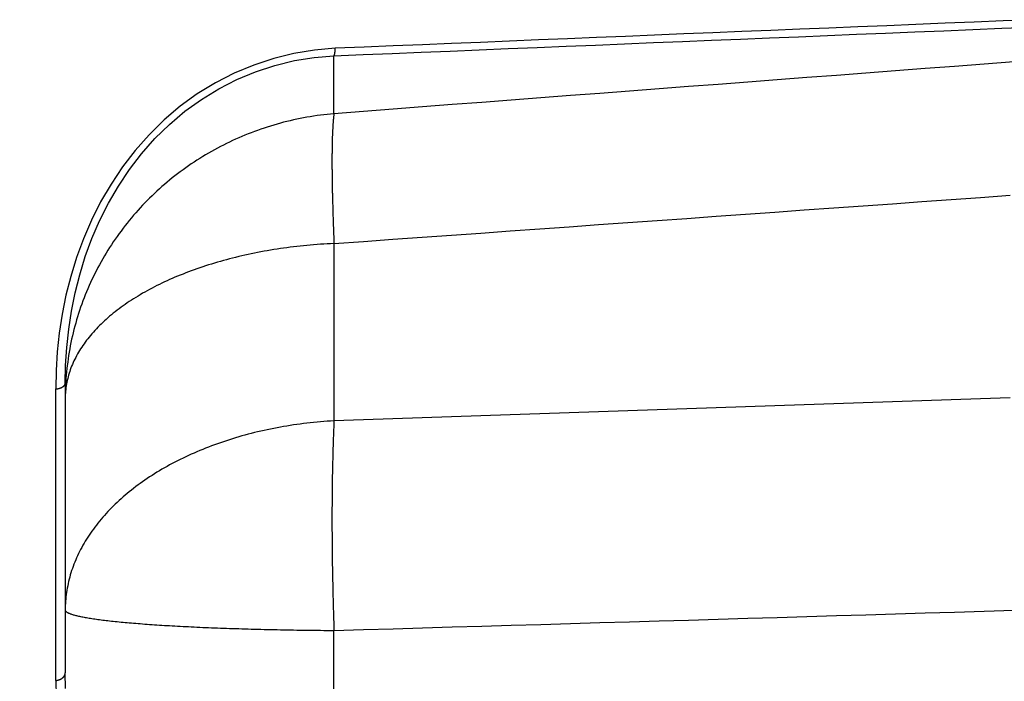
# Model space of a CAD drawing. Extents: x 0 to 752, y 0 to 559.
# Drawn here: x 346 to 363, y 232 to 243 of the extents above; entities that cross this region are included whole.
import ezdxf

# ---------------------------------------------------------------- set-up
doc = ezdxf.new("R2010")
doc.units = 0
doc.header["$LTSCALE"] = 4.3
doc.header["$MEASUREMENT"] = 0
doc.layers.get('DEFPOINTS').update_dxf_attribs({"linetype": 'CONTINUOUS'})
for name, color, linetype in [('AM_0', 2, 'CONTINUOUS'), ('AM_4', 3, 'CONTINUOUS'), ('AM_5', 3, 'CONTINUOUS')]:
    doc.layers.add(name, color=color, linetype=linetype)
doc.styles.get("Standard").update_dxf_attribs({"font": 'ISOCP.SHX', "width": 0.9})
doc.dimstyles.new('AM_ISO', dxfattribs={"dimscale": 4.3, "dimtxt": 2.5, "dimasz": 2, "dimexe": 1, "dimexo": 1, "dimgap": 1.5, "dimtad": 1, "dimdsep": 46, "dimtxsty": 'STANDARD', "dimcen": 0, "dimclrd": 256, "dimclre": 256, "dimclrt": 7, "dimadec": 0, "dimazin": 0, "dimtp": 0.1, "dimtm": 0.1, "dimtfac": 0.71, "dimtmove": 2, "dimatfit": 3, "dimfxl": 1, "dimtolj": 1, "dimarcsym": 0})

# ---------------------------------------------------------------- blocks, each defined once
blk = doc.blocks.new('*D51')
at = {"layer": 'AM_5', "lineweight": -2}
for p, q in [((569.354, 235.46), (569.354, 173.85)), ((111.104, 229.109), (111.104, 173.85)), ((560.754, 178.15), (119.704, 178.15))]:
    blk.add_line(p, q, dxfattribs=at)
at = {"layer": 'AM_5'}
for points in [[(119.704, 179.584), (119.704, 176.717), (111.104, 178.15)], [(560.754, 179.584), (560.754, 176.717), (569.354, 178.15)]]:
    blk.add_solid(points, dxfattribs=at)
at = {"layer": 'DEFPOINTS', "color": 0}
for p in [(569.354, 239.76), (111.104, 233.409), (111.104, 178.15)]:
    blk.add_point(p, dxfattribs=at)
at = {"layer": 'AM_5', "color": 7, "insert": (346.604, 190.954), "char_height": 10.75, "attachment_point": 5}
blk.add_mtext('\\A1;B+corsa/stroke', dxfattribs=at)
blk = doc.blocks.new('*D52')
at = {"layer": 'AM_5', "lineweight": -2}
for p, q in [((569.354, 235.46), (569.354, 116.066)), ((81.104, 229.109), (81.104, 116.066)), ((89.704, 120.366), (560.754, 120.366))]:
    blk.add_line(p, q, dxfattribs=at)
at = {"layer": 'AM_5'}
for points in [[(89.704, 121.799), (89.704, 118.932), (81.104, 120.366)], [(560.754, 121.799), (560.754, 118.932), (569.354, 120.366)]]:
    blk.add_solid(points, dxfattribs=at)
at = {"layer": 'DEFPOINTS', "color": 0}
for p in [(569.354, 239.76), (81.104, 233.409), (569.354, 120.366)]:
    blk.add_point(p, dxfattribs=at)
at = {"layer": 'AM_5', "color": 7, "insert": (325.229, 141.149), "char_height": 10.75, "attachment_point": 5}
blk.add_mtext('\\A1;B1+corsa/stroke\\P Versione Encoder/Encoder Version', dxfattribs=at)

msp = doc.modelspace()

# ---------------------------------------------------------------- linework, layer by layer
at = {"layer": 'AM_0'}
msp.add_line((347.004, 236.804), (347.004, 231.884), dxfattribs=at)
at = {"layer": 'AM_4'}
for p, q in [((351.568, 241.377), (351.568, 242.36)), ((351.568, 239.174), (351.568, 236.163)), ((346.843, 231.754), (346.843, 236.704)), ((351.568, 228.554), (351.568, 232.605))]:
    msp.add_line(p, q, dxfattribs=at)
at = {"layer": 'AM_4', "flags": 128}
for points in [[(351.568, 242.36), (352.061, 242.38), (352.554, 242.401), (353.048, 242.421), (353.541, 242.441), (354.034, 242.462), (354.527, 242.482), (355.02, 242.502), (355.513, 242.523), (356.007, 242.543), (356.5, 242.563), (356.993, 242.584), (357.486, 242.604), (357.979, 242.624), (358.472, 242.645), (358.965, 242.665), (359.459, 242.685), (359.952, 242.706), (360.445, 242.726), (360.938, 242.746), (361.431, 242.767), (361.924, 242.787), (362.417, 242.807), (362.91, 242.828), (363.404, 242.848)], [(363.425, 242.973), (362.932, 242.953), (362.439, 242.933), (361.946, 242.913), (361.453, 242.892), (360.959, 242.872), (360.466, 242.852), (359.973, 242.832), (359.48, 242.812), (358.987, 242.791), (358.494, 242.771), (358.001, 242.751), (357.508, 242.731), (357.014, 242.71), (356.521, 242.69), (356.028, 242.67), (355.535, 242.65), (355.042, 242.629), (354.549, 242.609), (354.055, 242.589), (353.562, 242.569), (353.069, 242.548), (352.576, 242.528), (352.083, 242.508), (351.59, 242.488)], [(351.59, 242.488), (351.239, 242.458), (350.889, 242.401), (350.544, 242.315), (350.205, 242.203), (349.874, 242.065), (349.554, 241.902), (349.247, 241.715), (348.956, 241.505), (348.682, 241.272), (348.427, 241.021), (348.192, 240.755), (347.977, 240.474), (347.781, 240.181), (347.605, 239.879), (347.449, 239.569), (347.313, 239.253), (347.196, 238.935), (347.097, 238.615), (347.016, 238.294), (346.952, 237.973), (346.903, 237.653), (346.869, 237.334), (346.849, 237.017), (346.843, 236.704)], [(347.004, 236.804), (347.01, 237.105), (347.029, 237.41), (347.062, 237.717), (347.109, 238.026), (347.171, 238.334), (347.249, 238.643), (347.343, 238.951), (347.455, 239.257), (347.587, 239.56), (347.737, 239.858), (347.906, 240.148), (348.094, 240.43), (348.301, 240.699), (348.527, 240.956), (348.772, 241.196), (349.036, 241.419), (349.316, 241.621), (349.611, 241.8), (349.919, 241.957), (350.236, 242.089), (350.563, 242.196), (350.895, 242.278), (351.231, 242.333), (351.568, 242.36)], [(363.113, 242.257), (362.611, 242.219), (362.109, 242.181), (361.607, 242.143), (361.105, 242.105), (360.603, 242.066), (360.101, 242.028), (359.599, 241.99), (359.097, 241.952), (358.595, 241.913), (358.093, 241.875), (357.591, 241.837), (357.089, 241.799), (356.588, 241.76), (356.086, 241.722), (355.584, 241.684), (355.082, 241.646), (354.58, 241.607), (354.078, 241.569), (353.576, 241.531), (353.074, 241.492), (352.572, 241.454), (352.07, 241.416), (351.568, 241.377)], [(351.568, 239.174), (352.067, 239.21), (352.567, 239.246), (353.066, 239.281), (353.565, 239.317), (354.064, 239.352), (354.563, 239.388), (355.063, 239.424), (355.562, 239.459), (356.061, 239.495), (356.56, 239.53), (357.059, 239.566), (357.559, 239.601), (358.058, 239.637), (358.557, 239.673), (359.056, 239.708), (359.555, 239.744), (360.055, 239.779), (360.554, 239.815), (361.053, 239.85), (361.552, 239.885), (362.051, 239.921), (362.55, 239.956), (363.05, 239.992)], [(363.05, 236.554), (362.55, 236.537), (362.051, 236.52), (361.552, 236.503), (361.053, 236.486), (360.554, 236.469), (360.055, 236.451), (359.555, 236.434), (359.056, 236.417), (358.557, 236.4), (358.058, 236.383), (357.559, 236.366), (357.059, 236.349), (356.56, 236.332), (356.061, 236.315), (355.562, 236.298), (355.063, 236.281), (354.563, 236.264), (354.064, 236.247), (353.565, 236.23), (353.066, 236.214), (352.567, 236.197), (352.067, 236.18), (351.568, 236.163)], [(351.568, 232.605), (352.07, 232.62), (352.572, 232.634), (353.074, 232.649), (353.576, 232.664), (354.078, 232.679), (354.58, 232.694), (355.082, 232.708), (355.584, 232.723), (356.086, 232.738), (356.588, 232.753), (357.089, 232.768), (357.591, 232.782), (358.093, 232.797), (358.595, 232.812), (359.097, 232.827), (359.599, 232.842), (360.101, 232.857), (360.603, 232.872), (361.105, 232.887), (361.607, 232.902), (362.109, 232.917), (362.611, 232.932), (363.113, 232.947)], [(347.01, 231.619), (347.004, 231.884)], [(346.843, 231.754), (346.849, 231.486)]]:
    msp.add_lwpolyline(points, dxfattribs=at)
at = {"layer": 'AM_4'}
for points in [[(351.568, 242.36, 0), (351.568, 242.36, 0), (351.569, 242.361, 0), (351.569, 242.361, 0), (351.569, 242.362, 0), (351.57, 242.362, 0), (351.57, 242.362, 0), (351.57, 242.363, 0), (351.57, 242.363, 0), (351.571, 242.364, 0), (351.571, 242.364, 0), (351.571, 242.365, 0), (351.571, 242.365, 0), (351.572, 242.366, 0), (351.572, 242.366, 0), (351.572, 242.367, 0), (351.572, 242.368, 0), (351.573, 242.368, 0), (351.573, 242.369, 0), (351.573, 242.369, 0), (351.573, 242.37, 0), (351.574, 242.371, 0), (351.574, 242.371, 0), (351.574, 242.372, 0), (351.574, 242.372, 0), (351.575, 242.373, 0), (351.575, 242.374, 0), (351.575, 242.374, 0), (351.575, 242.375, 0), (351.576, 242.376, 0), (351.576, 242.377, 0), (351.576, 242.377, 0), (351.576, 242.378, 0), (351.576, 242.379, 0), (351.577, 242.379, 0), (351.577, 242.38, 0), (351.577, 242.381, 0), (351.577, 242.382, 0), (351.578, 242.383, 0), (351.578, 242.383, 0), (351.578, 242.384, 0), (351.578, 242.385, 0), (351.578, 242.386, 0), (351.579, 242.387, 0), (351.579, 242.388, 0), (351.579, 242.388, 0), (351.579, 242.389, 0), (351.579, 242.39, 0), (351.58, 242.391, 0), (351.58, 242.392, 0), (351.58, 242.393, 0), (351.58, 242.394, 0), (351.58, 242.395, 0), (351.581, 242.396, 0), (351.581, 242.397, 0), (351.581, 242.397, 0), (351.581, 242.398, 0), (351.581, 242.399, 0), (351.582, 242.4, 0), (351.582, 242.401, 0), (351.582, 242.402, 0), (351.582, 242.403, 0), (351.582, 242.404, 0), (351.583, 242.405, 0), (351.583, 242.406, 0), (351.583, 242.408, 0), (351.583, 242.409, 0), (351.583, 242.41, 0), (351.583, 242.411, 0), (351.584, 242.412, 0), (351.584, 242.413, 0), (351.584, 242.414, 0), (351.584, 242.415, 0), (351.584, 242.416, 0), (351.584, 242.417, 0), (351.585, 242.418, 0), (351.585, 242.42, 0), (351.585, 242.421, 0), (351.585, 242.422, 0), (351.585, 242.423, 0), (351.585, 242.424, 0), (351.585, 242.425, 0), (351.586, 242.426, 0), (351.586, 242.428, 0), (351.586, 242.429, 0), (351.586, 242.43, 0), (351.586, 242.431, 0), (351.586, 242.432, 0), (351.586, 242.434, 0), (351.586, 242.435, 0), (351.587, 242.436, 0), (351.587, 242.437, 0), (351.587, 242.439, 0), (351.587, 242.44, 0), (351.587, 242.441, 0), (351.587, 242.442, 0), (351.587, 242.444, 0), (351.587, 242.445, 0), (351.588, 242.446, 0), (351.588, 242.448, 0), (351.588, 242.449, 0), (351.588, 242.45, 0), (351.588, 242.452, 0), (351.588, 242.453, 0), (351.588, 242.454, 0), (351.588, 242.455, 0), (351.588, 242.457, 0), (351.588, 242.458, 0), (351.588, 242.46, 0), (351.589, 242.461, 0), (351.589, 242.462, 0), (351.589, 242.464, 0), (351.589, 242.465, 0), (351.589, 242.466, 0), (351.589, 242.468, 0), (351.589, 242.469, 0), (351.589, 242.471, 0), (351.589, 242.472, 0), (351.589, 242.473, 0), (351.589, 242.475, 0), (351.589, 242.476, 0), (351.589, 242.478, 0), (351.589, 242.479, 0), (351.589, 242.48, 0), (351.59, 242.482, 0), (351.59, 242.483, 0), (351.59, 242.485, 0), (351.59, 242.486, 0), (351.59, 242.488, 0)], [(351.568, 241.377, 0), (351.51, 241.372, 0), (351.453, 241.366, 0), (351.395, 241.36, 0), (351.338, 241.353, 0), (351.28, 241.345, 0), (351.223, 241.336, 0), (351.166, 241.327, 0), (351.109, 241.318, 0), (351.052, 241.307, 0), (350.995, 241.296, 0), (350.938, 241.284, 0), (350.882, 241.272, 0), (350.825, 241.259, 0), (350.769, 241.246, 0), (350.713, 241.231, 0), (350.657, 241.217, 0), (350.602, 241.201, 0), (350.546, 241.185, 0), (350.491, 241.168, 0), (350.436, 241.151, 0), (350.381, 241.133, 0), (350.326, 241.115, 0), (350.271, 241.095, 0), (350.217, 241.076, 0), (350.163, 241.055, 0), (350.109, 241.034, 0), (350.056, 241.013, 0), (350.003, 240.99, 0), (349.95, 240.968, 0), (349.897, 240.944, 0), (349.845, 240.92, 0), (349.793, 240.896, 0), (349.741, 240.87, 0), (349.689, 240.845, 0), (349.638, 240.818, 0), (349.587, 240.792, 0), (349.537, 240.764, 0), (349.486, 240.736, 0), (349.436, 240.707, 0), (349.387, 240.678, 0), (349.338, 240.649, 0), (349.289, 240.618, 0), (349.24, 240.587, 0), (349.192, 240.556, 0), (349.144, 240.524, 0), (349.097, 240.492, 0), (349.05, 240.459, 0), (349.004, 240.425, 0), (348.957, 240.391, 0), (348.912, 240.357, 0), (348.866, 240.322, 0), (348.821, 240.286, 0), (348.777, 240.25, 0), (348.733, 240.214, 0), (348.689, 240.177, 0), (348.646, 240.139, 0), (348.603, 240.101, 0), (348.561, 240.063, 0), (348.519, 240.024, 0), (348.478, 239.984, 0), (348.437, 239.944, 0), (348.397, 239.904, 0), (348.357, 239.863, 0), (348.318, 239.822, 0), (348.279, 239.78, 0), (348.24, 239.738, 0), (348.202, 239.696, 0), (348.165, 239.653, 0), (348.128, 239.609, 0), (348.092, 239.566, 0), (348.056, 239.521, 0), (348.021, 239.477, 0), (347.986, 239.432, 0), (347.952, 239.386, 0), (347.918, 239.341, 0), (347.885, 239.295, 0), (347.852, 239.248, 0), (347.82, 239.201, 0), (347.789, 239.154, 0), (347.758, 239.106, 0), (347.728, 239.058, 0), (347.698, 239.01, 0), (347.669, 238.962, 0), (347.64, 238.913, 0), (347.612, 238.863, 0), (347.585, 238.814, 0), (347.558, 238.764, 0), (347.532, 238.714, 0), (347.506, 238.663, 0), (347.481, 238.613, 0), (347.457, 238.562, 0), (347.433, 238.51, 0), (347.41, 238.459, 0), (347.387, 238.407, 0), (347.365, 238.355, 0), (347.344, 238.303, 0), (347.323, 238.25, 0), (347.303, 238.198, 0), (347.284, 238.145, 0), (347.265, 238.091, 0), (347.247, 238.038, 0), (347.229, 237.984, 0), (347.212, 237.931, 0), (347.196, 237.877, 0), (347.181, 237.822, 0), (347.166, 237.768, 0), (347.151, 237.714, 0), (347.138, 237.659, 0), (347.125, 237.604, 0), (347.112, 237.549, 0), (347.101, 237.494, 0), (347.09, 237.439, 0), (347.079, 237.384, 0), (347.07, 237.328, 0), (347.061, 237.273, 0), (347.052, 237.217, 0), (347.045, 237.161, 0), (347.038, 237.105, 0), (347.031, 237.05, 0), (347.025, 236.994, 0), (347.02, 236.938, 0), (347.016, 236.882, 0), (347.012, 236.825, 0), (347.009, 236.769, 0), (347.007, 236.713, 0), (347.005, 236.657, 0), (347.004, 236.601, 0), (347.004, 236.544, 0)], [(351.568, 241.377, 0), (351.567, 241.37, 0), (351.566, 241.362, 0), (351.565, 241.355, 0), (351.564, 241.347, 0), (351.563, 241.339, 0), (351.562, 241.33, 0), (351.561, 241.322, 0), (351.56, 241.313, 0), (351.559, 241.304, 0), (351.558, 241.296, 0), (351.558, 241.286, 0), (351.557, 241.277, 0), (351.556, 241.268, 0), (351.555, 241.258, 0), (351.554, 241.248, 0), (351.553, 241.238, 0), (351.553, 241.228, 0), (351.552, 241.218, 0), (351.551, 241.207, 0), (351.55, 241.196, 0), (351.55, 241.186, 0), (351.549, 241.175, 0), (351.548, 241.163, 0), (351.547, 241.152, 0), (351.547, 241.141, 0), (351.546, 241.129, 0), (351.546, 241.117, 0), (351.545, 241.105, 0), (351.544, 241.093, 0), (351.544, 241.081, 0), (351.543, 241.068, 0), (351.543, 241.056, 0), (351.542, 241.043, 0), (351.542, 241.03, 0), (351.541, 241.017, 0), (351.541, 241.003, 0), (351.54, 240.99, 0), (351.54, 240.976, 0), (351.539, 240.963, 0), (351.539, 240.949, 0), (351.538, 240.935, 0), (351.538, 240.92, 0), (351.538, 240.906, 0), (351.537, 240.891, 0), (351.537, 240.877, 0), (351.537, 240.862, 0), (351.536, 240.847, 0), (351.536, 240.832, 0), (351.536, 240.816, 0), (351.536, 240.801, 0), (351.535, 240.785, 0), (351.535, 240.769, 0), (351.535, 240.753, 0), (351.535, 240.737, 0), (351.535, 240.721, 0), (351.535, 240.705, 0), (351.534, 240.688, 0), (351.534, 240.671, 0), (351.534, 240.655, 0), (351.534, 240.638, 0), (351.534, 240.621, 0), (351.534, 240.603, 0), (351.534, 240.586, 0), (351.534, 240.568, 0), (351.534, 240.551, 0), (351.534, 240.533, 0), (351.534, 240.515, 0), (351.534, 240.497, 0), (351.534, 240.478, 0), (351.534, 240.46, 0), (351.534, 240.441, 0), (351.535, 240.423, 0), (351.535, 240.404, 0), (351.535, 240.385, 0), (351.535, 240.366, 0), (351.535, 240.346, 0), (351.535, 240.327, 0), (351.536, 240.307, 0), (351.536, 240.288, 0), (351.536, 240.268, 0), (351.536, 240.248, 0), (351.537, 240.228, 0), (351.537, 240.208, 0), (351.537, 240.187, 0), (351.538, 240.167, 0), (351.538, 240.146, 0), (351.538, 240.126, 0), (351.539, 240.105, 0), (351.539, 240.084, 0), (351.54, 240.063, 0), (351.54, 240.041, 0), (351.541, 240.02, 0), (351.541, 239.999, 0), (351.542, 239.977, 0), (351.542, 239.955, 0), (351.543, 239.933, 0), (351.543, 239.911, 0), (351.544, 239.889, 0), (351.544, 239.867, 0), (351.545, 239.845, 0), (351.546, 239.822, 0), (351.546, 239.8, 0), (351.547, 239.777, 0), (351.547, 239.754, 0), (351.548, 239.731, 0), (351.549, 239.708, 0), (351.55, 239.685, 0), (351.55, 239.662, 0), (351.551, 239.638, 0), (351.552, 239.615, 0), (351.553, 239.591, 0), (351.553, 239.568, 0), (351.554, 239.544, 0), (351.555, 239.52, 0), (351.556, 239.496, 0), (351.557, 239.472, 0), (351.558, 239.448, 0), (351.558, 239.423, 0), (351.559, 239.399, 0), (351.56, 239.374, 0), (351.561, 239.35, 0), (351.562, 239.325, 0), (351.563, 239.3, 0), (351.564, 239.275, 0), (351.565, 239.25, 0), (351.566, 239.225, 0), (351.567, 239.2, 0), (351.568, 239.174, 0)], [(351.568, 239.174, 0), (351.51, 239.171, 0), (351.453, 239.168, 0), (351.395, 239.165, 0), (351.338, 239.161, 0), (351.28, 239.156, 0), (351.223, 239.152, 0), (351.166, 239.147, 0), (351.109, 239.142, 0), (351.052, 239.136, 0), (350.995, 239.13, 0), (350.938, 239.124, 0), (350.882, 239.117, 0), (350.825, 239.11, 0), (350.769, 239.102, 0), (350.713, 239.095, 0), (350.657, 239.087, 0), (350.602, 239.078, 0), (350.546, 239.07, 0), (350.491, 239.06, 0), (350.436, 239.051, 0), (350.381, 239.041, 0), (350.326, 239.031, 0), (350.271, 239.021, 0), (350.217, 239.01, 0), (350.163, 238.999, 0), (350.109, 238.987, 0), (350.056, 238.976, 0), (350.003, 238.964, 0), (349.95, 238.951, 0), (349.897, 238.938, 0), (349.845, 238.925, 0), (349.793, 238.912, 0), (349.741, 238.898, 0), (349.689, 238.884, 0), (349.638, 238.87, 0), (349.587, 238.855, 0), (349.537, 238.84, 0), (349.486, 238.825, 0), (349.436, 238.81, 0), (349.387, 238.794, 0), (349.338, 238.778, 0), (349.289, 238.761, 0), (349.24, 238.744, 0), (349.192, 238.727, 0), (349.144, 238.71, 0), (349.097, 238.692, 0), (349.05, 238.674, 0), (349.004, 238.656, 0), (348.957, 238.638, 0), (348.912, 238.619, 0), (348.866, 238.6, 0), (348.821, 238.58, 0), (348.777, 238.561, 0), (348.733, 238.541, 0), (348.689, 238.521, 0), (348.646, 238.5, 0), (348.603, 238.48, 0), (348.561, 238.459, 0), (348.519, 238.438, 0), (348.478, 238.416, 0), (348.437, 238.394, 0), (348.397, 238.373, 0), (348.357, 238.35, 0), (348.318, 238.328, 0), (348.279, 238.305, 0), (348.24, 238.282, 0), (348.202, 238.259, 0), (348.165, 238.236, 0), (348.128, 238.212, 0), (348.092, 238.188, 0), (348.056, 238.164, 0), (348.021, 238.14, 0), (347.986, 238.116, 0), (347.952, 238.091, 0), (347.918, 238.066, 0), (347.885, 238.041, 0), (347.852, 238.016, 0), (347.82, 237.99, 0), (347.789, 237.964, 0), (347.758, 237.938, 0), (347.728, 237.912, 0), (347.698, 237.886, 0), (347.669, 237.86, 0), (347.64, 237.833, 0), (347.612, 237.806, 0), (347.585, 237.779, 0), (347.558, 237.752, 0), (347.532, 237.725, 0), (347.506, 237.697, 0), (347.481, 237.67, 0), (347.457, 237.642, 0), (347.433, 237.614, 0), (347.41, 237.586, 0), (347.387, 237.558, 0), (347.365, 237.53, 0), (347.344, 237.501, 0), (347.323, 237.473, 0), (347.303, 237.444, 0), (347.284, 237.415, 0), (347.265, 237.386, 0), (347.247, 237.357, 0), (347.229, 237.328, 0), (347.212, 237.299, 0), (347.196, 237.269, 0), (347.181, 237.24, 0), (347.166, 237.21, 0), (347.151, 237.181, 0), (347.138, 237.151, 0), (347.125, 237.121, 0), (347.112, 237.091, 0), (347.101, 237.061, 0), (347.09, 237.031, 0), (347.079, 237.001, 0), (347.07, 236.971, 0), (347.061, 236.941, 0), (347.052, 236.91, 0), (347.045, 236.88, 0), (347.038, 236.85, 0), (347.031, 236.819, 0), (347.025, 236.789, 0), (347.02, 236.758, 0), (347.016, 236.728, 0), (347.012, 236.697, 0), (347.009, 236.667, 0), (347.007, 236.636, 0), (347.005, 236.606, 0), (347.004, 236.575, 0), (347.004, 236.544, 0)], [(346.843, 236.704, 0), (346.845, 236.704, 0), (346.847, 236.705, 0), (346.849, 236.705, 0), (346.851, 236.705, 0), (346.853, 236.705, 0), (346.855, 236.706, 0), (346.858, 236.706, 0), (346.86, 236.706, 0), (346.862, 236.706, 0), (346.864, 236.707, 0), (346.866, 236.707, 0), (346.868, 236.707, 0), (346.87, 236.708, 0), (346.872, 236.708, 0), (346.874, 236.709, 0), (346.876, 236.709, 0), (346.878, 236.709, 0), (346.88, 236.71, 0), (346.882, 236.71, 0), (346.884, 236.711, 0), (346.886, 236.711, 0), (346.888, 236.711, 0), (346.89, 236.712, 0), (346.892, 236.712, 0), (346.894, 236.713, 0), (346.895, 236.713, 0), (346.897, 236.714, 0), (346.899, 236.714, 0), (346.901, 236.715, 0), (346.903, 236.715, 0), (346.905, 236.716, 0), (346.907, 236.717, 0), (346.909, 236.717, 0), (346.91, 236.718, 0), (346.912, 236.718, 0), (346.914, 236.719, 0), (346.916, 236.719, 0), (346.918, 236.72, 0), (346.919, 236.721, 0), (346.921, 236.721, 0), (346.923, 236.722, 0), (346.925, 236.723, 0), (346.926, 236.723, 0), (346.928, 236.724, 0), (346.93, 236.725, 0), (346.931, 236.725, 0), (346.933, 236.726, 0), (346.935, 236.727, 0), (346.936, 236.727, 0), (346.938, 236.728, 0), (346.939, 236.729, 0), (346.941, 236.73, 0), (346.943, 236.73, 0), (346.944, 236.731, 0), (346.946, 236.732, 0), (346.947, 236.733, 0), (346.949, 236.734, 0), (346.95, 236.734, 0), (346.952, 236.735, 0), (346.953, 236.736, 0), (346.954, 236.737, 0), (346.956, 236.738, 0), (346.957, 236.738, 0), (346.959, 236.739, 0), (346.96, 236.74, 0), (346.961, 236.741, 0), (346.963, 236.742, 0), (346.964, 236.743, 0), (346.965, 236.744, 0), (346.966, 236.744, 0), (346.968, 236.745, 0), (346.969, 236.746, 0), (346.97, 236.747, 0), (346.971, 236.748, 0), (346.972, 236.749, 0), (346.974, 236.75, 0), (346.975, 236.751, 0), (346.976, 236.752, 0), (346.977, 236.753, 0), (346.978, 236.754, 0), (346.979, 236.755, 0), (346.98, 236.755, 0), (346.981, 236.756, 0), (346.982, 236.757, 0), (346.983, 236.758, 0), (346.984, 236.759, 0), (346.985, 236.76, 0), (346.986, 236.761, 0), (346.987, 236.762, 0), (346.988, 236.763, 0), (346.988, 236.764, 0), (346.989, 236.765, 0), (346.99, 236.766, 0), (346.991, 236.767, 0), (346.992, 236.768, 0), (346.992, 236.769, 0), (346.993, 236.77, 0), (346.994, 236.771, 0), (346.994, 236.772, 0), (346.995, 236.774, 0), (346.996, 236.775, 0), (346.996, 236.776, 0), (346.997, 236.777, 0), (346.997, 236.778, 0), (346.998, 236.779, 0), (346.998, 236.78, 0), (346.999, 236.781, 0), (346.999, 236.782, 0), (347, 236.783, 0), (347, 236.784, 0), (347.001, 236.785, 0), (347.001, 236.786, 0), (347.001, 236.787, 0), (347.002, 236.788, 0), (347.002, 236.789, 0), (347.002, 236.791, 0), (347.003, 236.792, 0), (347.003, 236.793, 0), (347.003, 236.794, 0), (347.003, 236.795, 0), (347.003, 236.796, 0), (347.004, 236.797, 0), (347.004, 236.798, 0), (347.004, 236.799, 0), (347.004, 236.8, 0), (347.004, 236.801, 0), (347.004, 236.802, 0), (347.004, 236.804, 0)], [(351.568, 236.163, 0), (351.51, 236.16, 0), (351.453, 236.156, 0), (351.395, 236.151, 0), (351.338, 236.147, 0), (351.28, 236.141, 0), (351.223, 236.136, 0), (351.166, 236.13, 0), (351.109, 236.123, 0), (351.052, 236.116, 0), (350.995, 236.109, 0), (350.938, 236.101, 0), (350.882, 236.093, 0), (350.825, 236.085, 0), (350.769, 236.075, 0), (350.713, 236.066, 0), (350.657, 236.056, 0), (350.602, 236.046, 0), (350.546, 236.035, 0), (350.491, 236.024, 0), (350.436, 236.013, 0), (350.381, 236.001, 0), (350.326, 235.988, 0), (350.271, 235.976, 0), (350.217, 235.963, 0), (350.163, 235.949, 0), (350.109, 235.935, 0), (350.056, 235.921, 0), (350.003, 235.906, 0), (349.95, 235.891, 0), (349.897, 235.875, 0), (349.845, 235.859, 0), (349.793, 235.843, 0), (349.741, 235.826, 0), (349.689, 235.809, 0), (349.638, 235.792, 0), (349.587, 235.774, 0), (349.537, 235.756, 0), (349.486, 235.737, 0), (349.436, 235.718, 0), (349.387, 235.699, 0), (349.338, 235.679, 0), (349.289, 235.659, 0), (349.24, 235.638, 0), (349.192, 235.617, 0), (349.144, 235.596, 0), (349.097, 235.575, 0), (349.05, 235.553, 0), (349.004, 235.531, 0), (348.957, 235.508, 0), (348.912, 235.485, 0), (348.866, 235.462, 0), (348.821, 235.438, 0), (348.777, 235.414, 0), (348.733, 235.39, 0), (348.689, 235.365, 0), (348.646, 235.34, 0), (348.603, 235.315, 0), (348.561, 235.29, 0), (348.519, 235.264, 0), (348.478, 235.238, 0), (348.437, 235.211, 0), (348.397, 235.184, 0), (348.357, 235.157, 0), (348.318, 235.13, 0), (348.279, 235.102, 0), (348.24, 235.074, 0), (348.202, 235.046, 0), (348.165, 235.017, 0), (348.128, 234.989, 0), (348.092, 234.959, 0), (348.056, 234.93, 0), (348.021, 234.9, 0), (347.986, 234.871, 0), (347.952, 234.84, 0), (347.918, 234.81, 0), (347.885, 234.779, 0), (347.852, 234.748, 0), (347.82, 234.717, 0), (347.789, 234.686, 0), (347.758, 234.654, 0), (347.728, 234.623, 0), (347.698, 234.59, 0), (347.669, 234.558, 0), (347.64, 234.526, 0), (347.612, 234.493, 0), (347.585, 234.46, 0), (347.558, 234.427, 0), (347.532, 234.394, 0), (347.506, 234.36, 0), (347.481, 234.326, 0), (347.457, 234.293, 0), (347.433, 234.259, 0), (347.41, 234.224, 0), (347.387, 234.19, 0), (347.365, 234.155, 0), (347.344, 234.121, 0), (347.323, 234.086, 0), (347.303, 234.051, 0), (347.284, 234.015, 0), (347.265, 233.98, 0), (347.247, 233.945, 0), (347.229, 233.909, 0), (347.212, 233.873, 0), (347.196, 233.837, 0), (347.181, 233.801, 0), (347.166, 233.765, 0), (347.151, 233.729, 0), (347.138, 233.693, 0), (347.125, 233.656, 0), (347.112, 233.62, 0), (347.101, 233.583, 0), (347.09, 233.547, 0), (347.079, 233.51, 0), (347.07, 233.473, 0), (347.061, 233.436, 0), (347.052, 233.399, 0), (347.045, 233.362, 0), (347.038, 233.325, 0), (347.031, 233.288, 0), (347.025, 233.251, 0), (347.02, 233.214, 0), (347.016, 233.176, 0), (347.012, 233.139, 0), (347.009, 233.102, 0), (347.007, 233.065, 0), (347.005, 233.027, 0), (347.004, 232.99, 0), (347.004, 232.953, 0)], [(351.568, 236.163, 0), (351.567, 236.14, 0), (351.566, 236.117, 0), (351.565, 236.094, 0), (351.564, 236.07, 0), (351.563, 236.047, 0), (351.562, 236.023, 0), (351.561, 236, 0), (351.56, 235.976, 0), (351.559, 235.952, 0), (351.558, 235.928, 0), (351.558, 235.904, 0), (351.557, 235.879, 0), (351.556, 235.855, 0), (351.555, 235.831, 0), (351.554, 235.806, 0), (351.553, 235.782, 0), (351.553, 235.757, 0), (351.552, 235.732, 0), (351.551, 235.707, 0), (351.55, 235.682, 0), (351.55, 235.657, 0), (351.549, 235.632, 0), (351.548, 235.606, 0), (351.547, 235.581, 0), (351.547, 235.555, 0), (351.546, 235.53, 0), (351.546, 235.504, 0), (351.545, 235.478, 0), (351.544, 235.452, 0), (351.544, 235.426, 0), (351.543, 235.4, 0), (351.543, 235.374, 0), (351.542, 235.348, 0), (351.542, 235.321, 0), (351.541, 235.295, 0), (351.541, 235.269, 0), (351.54, 235.242, 0), (351.54, 235.215, 0), (351.539, 235.189, 0), (351.539, 235.162, 0), (351.538, 235.135, 0), (351.538, 235.108, 0), (351.538, 235.081, 0), (351.537, 235.054, 0), (351.537, 235.026, 0), (351.537, 234.999, 0), (351.536, 234.972, 0), (351.536, 234.944, 0), (351.536, 234.917, 0), (351.536, 234.889, 0), (351.535, 234.862, 0), (351.535, 234.834, 0), (351.535, 234.806, 0), (351.535, 234.778, 0), (351.535, 234.75, 0), (351.535, 234.722, 0), (351.534, 234.694, 0), (351.534, 234.666, 0), (351.534, 234.638, 0), (351.534, 234.61, 0), (351.534, 234.581, 0), (351.534, 234.553, 0), (351.534, 234.525, 0), (351.534, 234.496, 0), (351.534, 234.468, 0), (351.534, 234.439, 0), (351.534, 234.411, 0), (351.534, 234.382, 0), (351.534, 234.353, 0), (351.534, 234.324, 0), (351.534, 234.296, 0), (351.535, 234.267, 0), (351.535, 234.238, 0), (351.535, 234.209, 0), (351.535, 234.18, 0), (351.535, 234.151, 0), (351.535, 234.122, 0), (351.536, 234.092, 0), (351.536, 234.063, 0), (351.536, 234.034, 0), (351.536, 234.005, 0), (351.537, 233.975, 0), (351.537, 233.946, 0), (351.537, 233.917, 0), (351.538, 233.887, 0), (351.538, 233.858, 0), (351.538, 233.828, 0), (351.539, 233.799, 0), (351.539, 233.769, 0), (351.54, 233.74, 0), (351.54, 233.71, 0), (351.541, 233.681, 0), (351.541, 233.651, 0), (351.542, 233.621, 0), (351.542, 233.592, 0), (351.543, 233.562, 0), (351.543, 233.532, 0), (351.544, 233.502, 0), (351.544, 233.473, 0), (351.545, 233.443, 0), (351.546, 233.413, 0), (351.546, 233.383, 0), (351.547, 233.353, 0), (351.547, 233.323, 0), (351.548, 233.293, 0), (351.549, 233.264, 0), (351.55, 233.234, 0), (351.55, 233.204, 0), (351.551, 233.174, 0), (351.552, 233.144, 0), (351.553, 233.114, 0), (351.553, 233.084, 0), (351.554, 233.054, 0), (351.555, 233.024, 0), (351.556, 232.994, 0), (351.557, 232.964, 0), (351.558, 232.934, 0), (351.558, 232.904, 0), (351.559, 232.874, 0), (351.56, 232.844, 0), (351.561, 232.814, 0), (351.562, 232.785, 0), (351.563, 232.755, 0), (351.564, 232.725, 0), (351.565, 232.695, 0), (351.566, 232.665, 0), (351.567, 232.635, 0), (351.568, 232.605, 0)], [(347.004, 232.953, 0), (347.004, 232.948, 0), (347.005, 232.944, 0), (347.007, 232.94, 0), (347.009, 232.936, 0), (347.012, 232.932, 0), (347.016, 232.928, 0), (347.02, 232.924, 0), (347.025, 232.92, 0), (347.031, 232.916, 0), (347.038, 232.912, 0), (347.045, 232.908, 0), (347.052, 232.904, 0), (347.061, 232.9, 0), (347.07, 232.896, 0), (347.079, 232.892, 0), (347.09, 232.888, 0), (347.101, 232.884, 0), (347.112, 232.88, 0), (347.125, 232.876, 0), (347.138, 232.872, 0), (347.151, 232.868, 0), (347.166, 232.865, 0), (347.181, 232.861, 0), (347.196, 232.857, 0), (347.212, 232.853, 0), (347.229, 232.849, 0), (347.247, 232.845, 0), (347.265, 232.841, 0), (347.284, 232.837, 0), (347.303, 232.834, 0), (347.323, 232.83, 0), (347.344, 232.826, 0), (347.365, 232.822, 0), (347.387, 232.819, 0), (347.41, 232.815, 0), (347.433, 232.811, 0), (347.457, 232.808, 0), (347.481, 232.804, 0), (347.506, 232.8, 0), (347.532, 232.797, 0), (347.558, 232.793, 0), (347.585, 232.789, 0), (347.612, 232.786, 0), (347.64, 232.782, 0), (347.669, 232.779, 0), (347.698, 232.775, 0), (347.728, 232.772, 0), (347.758, 232.768, 0), (347.789, 232.765, 0), (347.82, 232.762, 0), (347.852, 232.758, 0), (347.885, 232.755, 0), (347.918, 232.752, 0), (347.952, 232.748, 0), (347.986, 232.745, 0), (348.021, 232.742, 0), (348.056, 232.739, 0), (348.092, 232.735, 0), (348.128, 232.732, 0), (348.165, 232.729, 0), (348.202, 232.726, 0), (348.24, 232.723, 0), (348.279, 232.72, 0), (348.318, 232.717, 0), (348.357, 232.714, 0), (348.397, 232.711, 0), (348.437, 232.708, 0), (348.478, 232.705, 0), (348.519, 232.702, 0), (348.561, 232.7, 0), (348.603, 232.697, 0), (348.646, 232.694, 0), (348.689, 232.691, 0), (348.733, 232.689, 0), (348.777, 232.686, 0), (348.821, 232.684, 0), (348.866, 232.681, 0), (348.912, 232.678, 0), (348.957, 232.676, 0), (349.004, 232.674, 0), (349.05, 232.671, 0), (349.097, 232.669, 0), (349.144, 232.666, 0), (349.192, 232.664, 0), (349.24, 232.662, 0), (349.289, 232.66, 0), (349.338, 232.657, 0), (349.387, 232.655, 0), (349.436, 232.653, 0), (349.486, 232.651, 0), (349.537, 232.649, 0), (349.587, 232.647, 0), (349.638, 232.645, 0), (349.689, 232.643, 0), (349.741, 232.642, 0), (349.793, 232.64, 0), (349.845, 232.638, 0), (349.897, 232.636, 0), (349.95, 232.635, 0), (350.003, 232.633, 0), (350.056, 232.631, 0), (350.109, 232.63, 0), (350.163, 232.628, 0), (350.217, 232.627, 0), (350.271, 232.625, 0), (350.326, 232.624, 0), (350.381, 232.623, 0), (350.436, 232.621, 0), (350.491, 232.62, 0), (350.546, 232.619, 0), (350.602, 232.618, 0), (350.657, 232.617, 0), (350.713, 232.616, 0), (350.769, 232.615, 0), (350.825, 232.614, 0), (350.882, 232.613, 0), (350.938, 232.612, 0), (350.995, 232.611, 0), (351.052, 232.61, 0), (351.109, 232.609, 0), (351.166, 232.609, 0), (351.223, 232.608, 0), (351.28, 232.607, 0), (351.338, 232.607, 0), (351.395, 232.606, 0), (351.453, 232.606, 0), (351.51, 232.605, 0), (351.568, 232.605, 0)], [(346.843, 231.754, 0), (346.845, 231.754, 0), (346.847, 231.755, 0), (346.849, 231.755, 0), (346.851, 231.755, 0), (346.853, 231.756, 0), (346.855, 231.756, 0), (346.858, 231.756, 0), (346.86, 231.757, 0), (346.862, 231.757, 0), (346.864, 231.758, 0), (346.866, 231.758, 0), (346.868, 231.758, 0), (346.87, 231.759, 0), (346.872, 231.759, 0), (346.874, 231.76, 0), (346.876, 231.76, 0), (346.878, 231.761, 0), (346.88, 231.761, 0), (346.882, 231.762, 0), (346.884, 231.763, 0), (346.886, 231.763, 0), (346.888, 231.764, 0), (346.89, 231.764, 0), (346.892, 231.765, 0), (346.894, 231.766, 0), (346.895, 231.766, 0), (346.897, 231.767, 0), (346.899, 231.768, 0), (346.901, 231.768, 0), (346.903, 231.769, 0), (346.905, 231.77, 0), (346.907, 231.77, 0), (346.909, 231.771, 0), (346.91, 231.772, 0), (346.912, 231.773, 0), (346.914, 231.773, 0), (346.916, 231.774, 0), (346.918, 231.775, 0), (346.919, 231.776, 0), (346.921, 231.777, 0), (346.923, 231.777, 0), (346.925, 231.778, 0), (346.926, 231.779, 0), (346.928, 231.78, 0), (346.93, 231.781, 0), (346.931, 231.782, 0), (346.933, 231.783, 0), (346.935, 231.784, 0), (346.936, 231.785, 0), (346.938, 231.786, 0), (346.939, 231.787, 0), (346.941, 231.787, 0), (346.943, 231.788, 0), (346.944, 231.789, 0), (346.946, 231.79, 0), (346.947, 231.791, 0), (346.949, 231.792, 0), (346.95, 231.794, 0), (346.952, 231.795, 0), (346.953, 231.796, 0), (346.954, 231.797, 0), (346.956, 231.798, 0), (346.957, 231.799, 0), (346.959, 231.8, 0), (346.96, 231.801, 0), (346.961, 231.802, 0), (346.963, 231.803, 0), (346.964, 231.804, 0), (346.965, 231.806, 0), (346.966, 231.807, 0), (346.968, 231.808, 0), (346.969, 231.809, 0), (346.97, 231.81, 0), (346.971, 231.811, 0), (346.972, 231.813, 0), (346.974, 231.814, 0), (346.975, 231.815, 0), (346.976, 231.816, 0), (346.977, 231.817, 0), (346.978, 231.819, 0), (346.979, 231.82, 0), (346.98, 231.821, 0), (346.981, 231.822, 0), (346.982, 231.824, 0), (346.983, 231.825, 0), (346.984, 231.826, 0), (346.985, 231.828, 0), (346.986, 231.829, 0), (346.987, 231.83, 0), (346.988, 231.831, 0), (346.988, 231.833, 0), (346.989, 231.834, 0), (346.99, 231.835, 0), (346.991, 231.837, 0), (346.992, 231.838, 0), (346.992, 231.839, 0), (346.993, 231.841, 0), (346.994, 231.842, 0), (346.994, 231.843, 0), (346.995, 231.845, 0), (346.996, 231.846, 0), (346.996, 231.848, 0), (346.997, 231.849, 0), (346.997, 231.85, 0), (346.998, 231.852, 0), (346.998, 231.853, 0), (346.999, 231.854, 0), (346.999, 231.856, 0), (347, 231.857, 0), (347, 231.859, 0), (347.001, 231.86, 0), (347.001, 231.861, 0), (347.001, 231.863, 0), (347.002, 231.864, 0), (347.002, 231.866, 0), (347.002, 231.867, 0), (347.003, 231.868, 0), (347.003, 231.87, 0), (347.003, 231.871, 0), (347.003, 231.873, 0), (347.003, 231.874, 0), (347.004, 231.876, 0), (347.004, 231.877, 0), (347.004, 231.878, 0), (347.004, 231.88, 0), (347.004, 231.881, 0), (347.004, 231.883, 0), (347.004, 231.884, 0)]]:
    msp.add_polyline3d(points, dxfattribs=at)

# ---------------------------------------------------------------- dimensions: what is measured, and where the dimension line sits
at = {"layer": 'AM_5'}
dim = msp.add_linear_dim(base=(569.354, 120.366), p1=(81.104, 233.409), p2=(569.354, 239.76), angle=0, text='B1+corsa/stroke\\P Versione Encoder/Encoder Version', dimstyle='AM_ISO', dxfattribs=at)
dim.commit()
dim.dimension.update_dxf_attribs({"geometry": '*D52', "text_midpoint": (325.229, 141.149)})
dim = msp.add_linear_dim(base=(111.104, 178.15), p1=(569.354, 239.76), p2=(111.104, 233.409), text='B+corsa/stroke', dimstyle='AM_ISO', override={"dimscale": 4.3, "dimdec": 0}, dxfattribs=at)
dim.commit()
dim.dimension.update_dxf_attribs({"geometry": '*D51', "text_midpoint": (346.604, 190.954), "dimtype": 160})

doc.saveas('drawing.dxf')
